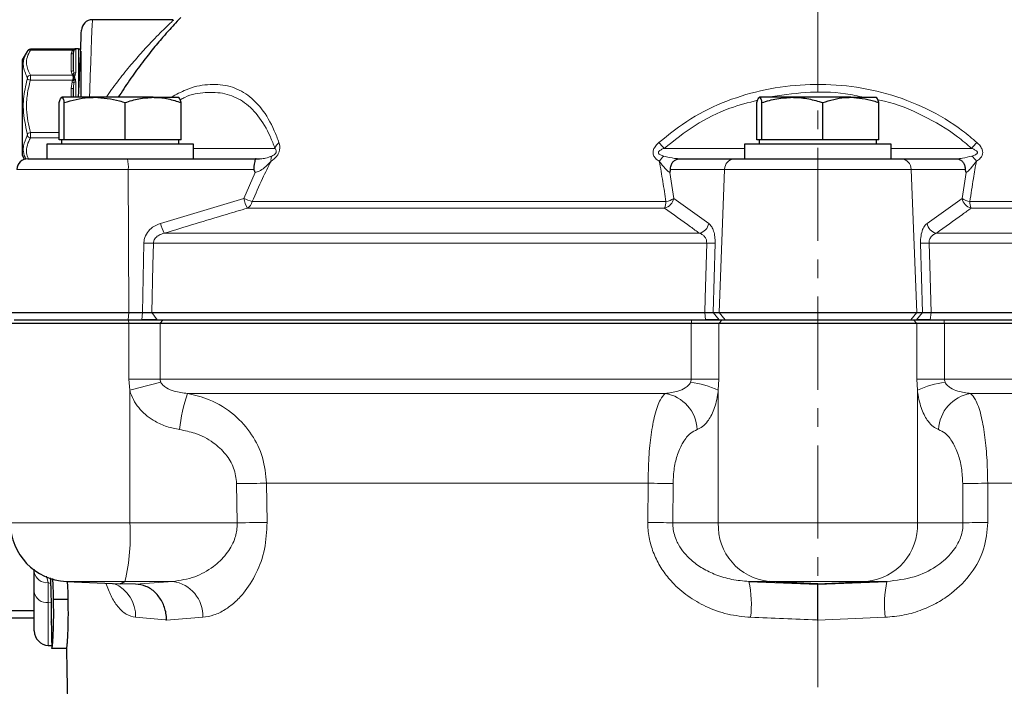
# Model space of a CAD drawing. Units: millimetres. Extents: x 376 to 12135, y -2247 to 7239.
# Drawn here: x 6296 to 6430, y -821 to -730 of the extents above; entities that cross this region are included whole.
import ezdxf

# ---------------------------------------------------------------- set-up
doc = ezdxf.new("R2010")
doc.units = ezdxf.units.MM
doc.header["$PDSIZE"] = -1
doc.linetypes.add('CENTERX2', pattern=[20.32, 12.7, -2.54, 2.54, -2.54])
doc.layers.add('FORMAT', color=7, linetype='Continuous', lineweight=30)
doc.styles.add('SLDTEXTSTYLE0', font='TXT', dxfattribs={"width": 0.605})
doc.dimstyles.new('SLDDIMSTYLE0', dxfattribs={"dimtxt": 2.8, "dimasz": 3.302, "dimexe": 0, "dimexo": 0.0625, "dimgap": 0.7, "dimtad": 1, "dimdec": 1, "dimrnd": 1e-09, "dimzin": 12, "dimdsep": 46, "dimtxsty": 'SLDTEXTSTYLE0', "dimsah": 1, "dimcen": 0.09, "dimadec": 0, "dimazin": 3, "dimtfac": 1, "dimtdec": 1, "dimtofl": 0, "dimtmove": 0, "dimatfit": 3, "dimfxl": 1, "dimfrac": 2, "dimtolj": 1, "dimtzin": 12, "dimarcsym": 0})
doc.dimstyles.new('SLDDIMSTYLE1', dxfattribs={"dimtxt": 2.8, "dimasz": 3.302, "dimexe": 0, "dimexo": 0.0625, "dimgap": 0.7, "dimtad": 1, "dimrnd": 1e-09, "dimzin": 12, "dimdsep": 46, "dimtxsty": 'SLDTEXTSTYLE0', "dimsah": 1, "dimcen": 0.09, "dimadec": 0, "dimazin": 3, "dimtfac": 1, "dimtdec": 1, "dimtofl": 0, "dimtmove": 0, "dimatfit": 3, "dimfxl": 1, "dimfrac": 2, "dimtolj": 1, "dimtzin": 12, "dimarcsym": 0})

# ---------------------------------------------------------------- blocks, each defined once
blk = doc.blocks.new('*D173')
at = {"layer": 'Defpoints', "color": 0, "transparency": 16777216}
for p in [(6519.79, -775.56), (6287.1, -811.01), (6287.1, -1150.83)]:
    blk.add_point(p, dxfattribs=at)
at = {"layer": 'FORMAT', "color": 0, "lineweight": -2, "transparency": 16777216}
for p, q in [((6519.79, -775.63), (6519.79, -1150.83)), ((6287.1, -811.07), (6287.1, -1150.83)), ((6489.79, -1150.83), (6317.1, -1150.83))]:
    blk.add_line(p, q, dxfattribs=at)
at = {"layer": 'FORMAT', "color": 0, "transparency": 16777216}
for points in [[(6317.1, -1145.83), (6317.1, -1155.83), (6287.1, -1150.83)], [(6489.79, -1145.83), (6489.79, -1155.83), (6519.79, -1150.83)]]:
    blk.add_solid(points, dxfattribs=at)
at = {"layer": 'FORMAT', "color": 0, "lineweight": -3, "transparency": 16777216, "insert": (6407.8, -1110.83), "char_height": 30, "attachment_point": 2, "style": 'SLDTEXTSTYLE0'}
blk.add_mtext('\\A1;233', dxfattribs=at)
blk = doc.blocks.new('*D174')
at = {"layer": 'Defpoints', "color": 0, "transparency": 16777216}
for p in [(6219.68, -575.08), (6404.79, -575.08), (6339.79, -1065.29)]:
    blk.add_point(p, dxfattribs=at)
at = {"layer": 'FORMAT', "color": 0, "lineweight": -2, "transparency": 16777216}
for p, q in [((6404.73, -575.08), (6219.68, -575.08)), ((6219.68, -1035.29), (6219.68, -605.08)), ((6339.73, -1065.29), (6219.68, -1065.29))]:
    blk.add_line(p, q, dxfattribs=at)
at = {"layer": 'FORMAT', "color": 0, "transparency": 16777216}
for points in [[(6214.68, -605.08), (6224.68, -605.08), (6219.68, -575.08)], [(6214.68, -1035.29), (6224.68, -1035.29), (6219.68, -1065.29)]]:
    blk.add_solid(points, dxfattribs=at)
at = {"layer": 'FORMAT', "color": 0, "lineweight": -3, "transparency": 16777216, "insert": (6179.68, -837.51), "char_height": 30, "attachment_point": 2, "rotation": 90, "style": 'SLDTEXTSTYLE0'}
blk.add_mtext('\\A1;490', dxfattribs=at)

msp = doc.modelspace()

# ---------------------------------------------------------------- linework, layer by layer
at = {"color": 7, "linetype": 'Continuous', "lineweight": 30}
for p, q in [((6316.761, -730.275), (6305.731, -730.275)), ((6296.822, -734.614), (6296.152, -735.775)), ((6303.084, -734.318), (6297.282, -734.318)), ((6303.152, -737.049), (6303.152, -734.696)), ((6303.852, -734.275), (6303.343, -734.275)), ((6304.152, -734.575), (6304.152, -740.875)), ((6296.152, -735.775), (6296.152, -748.775)), ((6303.152, -740.875), (6303.152, -739.661)), ((6296.152, -741.594), (6296.114, -741.594)), ((6301.211, -746.675), (6301.211, -741.59)), ((6306.046, -740.875), (6301.55, -740.875)), ((6301.888, -746.675), (6301.888, -741.59)), ((6314.025, -740.875), (6306.046, -740.875)), ((6310.205, -746.675), (6310.205, -741.59)), ((6314.025, -740.875), (6317.515, -740.875)), ((6317.845, -746.675), (6317.845, -741.59)), ((6396.474, -746.675), (6396.474, -741.59)), ((6401.309, -740.875), (6396.812, -740.875)), ((6397.151, -746.675), (6397.151, -741.59)), ((6409.288, -740.875), (6401.309, -740.875)), ((6405.467, -746.675), (6405.467, -741.59)), ((6409.288, -740.875), (6412.778, -740.875)), ((6413.108, -746.675), (6413.108, -741.59)), ((6299.528, -747.275), (6299.528, -749.275)), ((6316.64, -747.275), (6299.528, -747.275)), ((6301.55, -746.675), (6301.211, -746.675)), ((6301.528, -746.675), (6301.528, -747.275)), ((6301.888, -746.675), (6301.55, -746.675)), ((6306.046, -746.675), (6301.888, -746.675)), ((6310.205, -746.675), (6306.046, -746.675)), ((6314.025, -746.675), (6310.205, -746.675)), ((6317.845, -746.675), (6314.025, -746.675)), ((6319.528, -747.275), (6316.64, -747.275)), ((6317.528, -747.275), (6317.528, -746.675)), ((6319.528, -749.275), (6319.528, -747.275)), ((6394.791, -747.275), (6394.791, -749.275)), ((6414.791, -747.275), (6394.791, -747.275)), ((6396.812, -746.675), (6396.474, -746.675)), ((6396.791, -746.675), (6396.791, -747.275)), ((6397.151, -746.675), (6396.812, -746.675)), ((6401.309, -746.675), (6397.151, -746.675)), ((6405.467, -746.675), (6401.309, -746.675)), ((6409.288, -746.675), (6405.467, -746.675)), ((6413.108, -746.675), (6409.288, -746.675)), ((6412.791, -747.275), (6412.791, -746.675)), ((6414.791, -749.275), (6414.791, -747.275)), ((6296.152, -748.775), (6296.48, -749.343)), ((6296.925, -749.275), (6310.517, -749.275)), ((6310.517, -749.275), (6328.112, -749.275)), ((6385.817, -749.275), (6393.415, -749.275)), ((6393.415, -749.275), (6416.167, -749.275)), ((6416.167, -749.275), (6423.765, -749.275)), ((6294.572, -770.276), (6310.702, -770.276)), ((6310.702, -770.276), (6312.564, -770.276)), ((6313.867, -770.276), (6389.336, -770.276)), ((6390.487, -770.276), (6391.292, -770.276)), ((6391.292, -770.276), (6418.29, -770.276)), ((6418.29, -770.276), (6419.095, -770.276)), ((6420.246, -770.276), (6495.715, -770.276)), ((6295.028, -771.275), (6310.645, -771.275)), ((6310.645, -771.275), (6315.364, -771.275)), ((6315.364, -771.275), (6387.579, -771.275)), ((6387.579, -771.275), (6391.713, -771.275)), ((6391.713, -771.275), (6417.869, -771.275)), ((6417.869, -771.275), (6422.003, -771.275)), ((6422.003, -771.275), (6494.218, -771.275)), ((6310.683, -771.775), (6294.528, -771.775)), ((6314.974, -771.775), (6310.683, -771.775)), ((6387.503, -771.775), (6314.974, -771.775)), ((6391.262, -771.775), (6387.503, -771.775)), ((6418.32, -771.775), (6391.262, -771.775)), ((6422.079, -771.775), (6418.32, -771.775)), ((6494.608, -771.775), (6422.079, -771.775)), ((6297.791, -805.733), (6297.791, -805.287)), ((6297.791, -808.456), (6297.791, -805.733)), ((6302.179, -806.975), (6309.528, -807.296)), ((6309.528, -807.296), (6310.169, -806.975)), ((6311.616, -807.341), (6309.528, -807.296)), ((6395.36, -806.975), (6404.791, -807.341)), ((6404.791, -807.296), (6398.131, -806.975)), ((6404.791, -807.296), (6411.451, -806.975)), ((6404.791, -807.341), (6414.222, -806.975)), ((6404.791, -807.341), (6404.791, -807.296)), ((6297.791, -813.73), (6297.791, -808.456)), ((6302.383, -809.437), (6300.383, -809.437)), ((6297.805, -811.009), (6293.098, -811.009)), ((6297.791, -811.995), (6293.098, -811.995)), ((6300.114, -812.464), (6300.116, -812.551)), ((6299.704, -815.728), (6300.175, -815.749)), ((6300.183, -816.125), (6300.186, -816.053)), ((6302.183, -816.125), (6300.183, -816.125))]:
    msp.add_line(p, q, dxfattribs=at)
at = {"color": 8, "linetype": 'Continuous', "lineweight": 0}
for p, q in [((6297.261, -734.416), (6303.016, -734.416)), ((6302.852, -734.959), (6302.951, -734.529)), ((6302.852, -737.312), (6302.852, -734.959)), ((6302.951, -734.529), (6303.016, -734.416)), ((6303.016, -734.416), (6303.043, -734.381)), ((6303.221, -734.367), (6303.201, -734.43)), ((6303.217, -734.341), (6303.221, -734.367)), ((6303.343, -734.276), (6303.39, -734.277)), ((6303.452, -734.296), (6303.452, -737.497)), ((6303.852, -740.43), (6303.852, -734.275)), ((6297.261, -737.854), (6303.016, -737.854)), ((6302.951, -737.742), (6302.852, -737.312)), ((6303.016, -737.854), (6302.951, -737.742)), ((6303.043, -737.897), (6303.016, -737.854)), ((6303.201, -737.577), (6303.221, -737.747)), ((6303.221, -737.747), (6303.217, -737.832)), ((6297.261, -738.538), (6303.016, -738.538)), ((6302.852, -739.668), (6302.951, -738.772)), ((6302.951, -738.772), (6303.016, -738.538)), ((6303.016, -738.538), (6303.043, -738.457)), ((6303.221, -738.596), (6303.201, -738.837)), ((6303.217, -738.481), (6303.221, -738.596)), ((6303.452, -738.778), (6303.452, -740.875)), ((6302.852, -740.875), (6302.852, -739.668)), ((6297.261, -745.695), (6301.211, -745.695)), ((6297.261, -746.397), (6301.211, -746.397)), ((6330.655, -747.841), (6319.528, -747.841)), ((6394.791, -747.841), (6383.794, -747.841)), ((6425.788, -747.841), (6414.791, -747.841)), ((6310.635, -750.71), (6295.426, -750.71)), ((6310.635, -750.71), (6310.702, -770.276)), ((6327.779, -750.71), (6310.635, -750.71)), ((6326.39, -754.669), (6327.973, -751.121)), ((6384.559, -751.121), (6385.109, -754.669)), ((6392.063, -750.71), (6384.659, -750.71)), ((6392.063, -750.71), (6391.292, -770.276)), ((6417.519, -750.71), (6392.063, -750.71)), ((6417.519, -750.71), (6418.29, -770.276)), ((6424.923, -750.71), (6417.519, -750.71)), ((6424.473, -754.669), (6425.023, -751.121)), ((6315.023, -758.088), (6326.39, -754.669)), ((6327.561, -755.122), (6384.039, -755.122)), ((6385.109, -754.669), (6389.888, -758.088)), ((6419.694, -758.088), (6424.473, -754.669)), ((6425.543, -755.122), (6482.021, -755.122)), ((6383.859, -756.013), (6326.892, -756.013)), ((6482.69, -756.013), (6425.723, -756.013)), ((6315.544, -759.433), (6388.608, -759.433)), ((6420.974, -759.433), (6494.038, -759.433)), ((6312.564, -770.276), (6312.755, -760.777)), ((6389.611, -760.777), (6314.06, -760.777)), ((6390.765, -760.777), (6390.487, -770.276)), ((6419.095, -770.276), (6418.817, -760.777)), ((6495.522, -760.777), (6419.971, -760.777)), ((6310.63, -771.275), (6310.702, -770.276)), ((6312.492, -771.275), (6312.564, -770.276)), ((6314.591, -771.275), (6313.867, -770.276)), ((6389.459, -771.275), (6389.336, -770.276)), ((6391.314, -771.275), (6390.487, -770.276)), ((6392.118, -771.275), (6391.292, -770.276)), ((6417.464, -771.275), (6418.29, -770.276)), ((6418.268, -771.275), (6419.095, -770.276)), ((6420.123, -771.275), (6420.246, -770.276)), ((6310.683, -771.775), (6310.645, -771.275)), ((6314.974, -771.775), (6315.364, -771.275)), ((6387.503, -771.775), (6387.579, -771.275)), ((6391.262, -771.775), (6391.713, -771.275)), ((6418.32, -771.775), (6417.869, -771.275)), ((6422.079, -771.775), (6422.003, -771.275)), ((6310.683, -779.35), (6310.683, -771.775)), ((6314.974, -771.775), (6314.974, -779.35)), ((6387.503, -779.35), (6387.503, -771.775)), ((6391.262, -771.775), (6391.262, -779.35)), ((6418.32, -779.35), (6418.32, -771.775)), ((6422.079, -771.775), (6422.079, -779.35)), ((6310.836, -780.878), (6310.683, -779.35)), ((6314.974, -779.35), (6310.683, -779.35)), ((6387.503, -779.35), (6314.974, -779.35)), ((6387.503, -779.35), (6391.262, -779.35)), ((6391.262, -779.35), (6391.196, -780.878)), ((6418.386, -780.878), (6418.32, -779.35)), ((6422.079, -779.35), (6418.32, -779.35)), ((6494.608, -779.35), (6422.079, -779.35)), ((6310.836, -798.983), (6310.836, -780.878)), ((6391.196, -798.983), (6391.196, -780.878)), ((6418.386, -798.983), (6418.386, -780.878)), ((6383.935, -781.32), (6318.735, -781.32)), ((6490.847, -781.32), (6425.647, -781.32)), ((6325.495, -798.983), (6325.417, -793.619)), ((6381.605, -793.575), (6329.509, -793.575)), ((6329.509, -793.575), (6329.585, -798.916)), ((6381.574, -798.916), (6381.605, -793.575)), ((6385.01, -793.619), (6384.977, -798.983)), ((6424.605, -798.983), (6424.572, -793.619)), ((6480.073, -793.575), (6427.977, -793.575)), ((6427.977, -793.575), (6428.008, -798.916)), ((6294.528, -798.983), (6310.836, -798.983)), ((6325.495, -798.983), (6310.836, -798.983)), ((6384.977, -798.983), (6391.196, -798.983)), ((6391.196, -798.983), (6418.386, -798.983)), ((6424.605, -798.983), (6418.386, -798.983)), ((6299.441, -806.27), (6299.704, -807.145)), ((6299.704, -807.145), (6299.704, -809.869)), ((6302.179, -806.975), (6310.169, -806.975)), ((6316.699, -806.975), (6310.169, -806.975)), ((6311.616, -807.341), (6316.699, -806.975)), ((6395.36, -806.975), (6398.131, -806.975)), ((6398.131, -806.975), (6411.451, -806.975)), ((6414.222, -806.975), (6411.451, -806.975)), ((6299.704, -809.869), (6299.704, -815.728)), ((6299.704, -809.869), (6300.096, -809.881)), ((6320.806, -811.88), (6315.865, -812.252)), ((6413.972, -811.88), (6404.791, -812.252))]:
    msp.add_line(p, q, dxfattribs=at)
at = {"color": 8, "linetype": 'Continuous', "lineweight": 0, "flags": 128}
for points in [[(6305.731, -730.275), (6305.724, -730.452), (6305.704, -730.975), (6305.672, -731.831), (6305.627, -732.994), (6305.572, -734.429), (6305.509, -736.095), (6305.438, -737.942), (6305.363, -739.917), (6305.326, -740.875)], [(6314.06, -760.777), (6313.999, -763.773), (6313.867, -770.276)], [(6389.336, -770.276), (6389.394, -768.279), (6389.611, -760.777)], [(6419.971, -760.777), (6420.058, -763.773), (6420.246, -770.276)], [(6329.509, -793.575), (6329.099, -793.58), (6328.648, -793.584), (6328.161, -793.589), (6327.644, -793.595), (6327.104, -793.6), (6326.548, -793.606), (6325.984, -793.613), (6325.417, -793.619)], [(6329.585, -798.916), (6329.176, -798.922), (6328.725, -798.929), (6328.238, -798.937), (6327.721, -798.945), (6327.182, -798.954), (6326.626, -798.964), (6326.061, -798.973), (6325.495, -798.983)]]:
    msp.add_lwpolyline(points, dxfattribs=at)
at = {"color": 7, "linetype": 'Continuous', "lineweight": 30, "flags": 128}
msp.add_lwpolyline([(6303.832, -740.875), (6303.869, -740.043), (6303.948, -738.222), (6304.022, -736.532), (6304.088, -735.029), (6304.143, -733.763), (6304.186, -732.775), (6304.216, -732.098), (6304.231, -731.753), (6304.233, -731.71)], dxfattribs=at)
at = {"color": 7, "linetype": 'Continuous', "lineweight": 30}
for centre, radius, start, end in [((6305.731, -731.775), 1.5, 91.06121, 177.5), ((6303.852, -734.575), 0.3, 29.14455, 90), ((6296.925, -750.775), 1.5, 90, 177.5), ((6302.528, -798.983), 8, 180, 267.5), ((6299.791, -813.73), 2, 180, 267.5)]:
    msp.add_arc(centre, radius, start, end, dxfattribs=at)
at = {"color": 8, "linetype": 'Continuous', "lineweight": 0}
for centre, radius, start, end in [((6297.184, -734.832), 0.423, 79.57351, 147.49209), ((6302.869, -734.676), 0.283, 266.50052, 356.01081), ((6302.995, -734.275), 0.258, 260.02763, 322.9195), ((6303.06, -734.151), 0.269, 260.49202, 306.72459), ((6303.066, -734.088), 0.294, 265.5157, 300.78955), ((6303.452, -734.596), 0.3, 89.97754, 146.533), ((6303.393, -734.551), 0.274, 90.59053, 130.0198), ((6297.337, -738.424), 0.575, 97.67755, 152.53628), ((6302.869, -737.029), 0.283, 266.50084, 356.01049), ((6302.905, -737.399), 0.346, 277.63812, 328.96315), ((6302.965, -737.507), 0.351, 278.40209, 316.98275), ((6303.006, -737.533), 0.366, 275.80799, 305.12639), ((6303.436, -737.878), 0.381, 87.65308, 128.02848), ((6303.266, -738.233), 0.404, 72.07777, 96.98357), ((6293.931, -750.286), 12.21, 74.17594, 76.2774), ((6305.084, -731.102), 7.962, 254.45623, 256.31964), ((6305.902, -728.779), 10.177, 253.5226, 254.72425), ((6303.405, -736.465), 2.025, 259.69903, 264.65085), ((6303.432, -739.257), 0.478, 87.64771, 118.85849), ((6303.574, -738.993), 0.624, 107.14601, 124.9152), ((6302.927, -736.357), 3.311, 268.70277, 273.89654), ((6300.568, -757.778), 12.527, 105.30696, 107.37087), ((6297.343, -745.818), 0.585, 208.1875, 261.88949), ((6332.398, -748.477), 1.855, 130.07334, 159.92659), ((6374.806, -755.49), 11.802, 40.39874, 45.59571), ((6434.776, -755.49), 11.802, 134.40429, 139.60126), ((6306.044, -750.364), 4.603, 355.69118, 13.67981), ((6331.297, -749.414), 1.19, 154.12429, 188.51216), ((6386.141, -751.638), 3.632, 130.94378, 145.6751), ((6393.488, -750.699), 1.425, 92.91636, 180.45323), ((6416.094, -750.699), 1.425, 359.54677, 87.08364), ((6423.441, -751.638), 3.632, 34.3249, 49.05622), ((6332.869, -753.018), 6.686, 194.29363, 206.61045), ((6332.366, -740.982), 14.935, 246.41292, 251.22879), ((6326.226, -754.817), 1.369, 299.08326, 347.10664), ((6383.472, -754.4), 1.658, 283.49404, 350.68463), ((6381.473, -755.068), 2.566, 338.39249, 358.79092), ((6383.712, -752.863), 2.283, 278.22404, 307.71249), ((6426.11, -754.4), 1.658, 189.31537, 256.50596), ((6425.87, -752.863), 2.283, 232.28751, 261.77596), ((6428.109, -755.068), 2.566, 181.20908, 201.60751), ((6321.308, -756.426), 6.501, 194.81403, 207.54408), ((6388.249, -757.809), 1.663, 282.48781, 350.33454), ((6421.333, -757.809), 1.663, 189.66546, 257.51219), ((6313.408, -737.543), 23.243, 268.39176, 271.60824), ((6390.188, -742.928), 17.858, 268.14842, 271.85158), ((6419.394, -742.928), 17.858, 268.14842, 271.85158), ((6351.711, -931.029), 155.615, 103.61519, 105.22861), ((6386.335, -790.637), 10.902, 63.51965, 84.37979), ((6423.247, -790.637), 10.902, 95.62021, 116.48035), ((6336.613, -787.864), 19.038, 159.89638, 175.12229), ((6383.14, -786.43), 5.171, 2.04963, 81.15248), ((6426.442, -786.43), 5.171, 98.84752, 177.95037), ((6380.573, -1008.122), 214.549, 88.81479, 89.72435), ((6429.009, -1008.122), 214.549, 90.27565, 91.18521), ((6285.006, -800.852), 25.897, 346.32286, 4.13843), ((6380.541, -936.938), 138.026, 88.15804, 89.57116), ((6398.882, -799.319), 7.693, 177.49404, 264.39583), ((6410.7, -799.319), 7.693, 275.60417, 2.50596), ((6429.041, -936.938), 138.026, 90.42884, 91.84196), ((6299.515, -805.4), 1.756, 190.92902, 276.1681), ((6306.804, -811.706), 4.824, 357.93997, 67.20003), ((6316.072, -811.672), 4.738, 357.49134, 82.40631), ((6381.036, -810.162), 14.675, 353.27889, 12.54142), ((6428.546, -810.162), 14.675, 167.45858, 186.72111), ((6299.515, -808.124), 1.756, 190.92891, 276.16806)]:
    msp.add_arc(centre, radius, start, end, dxfattribs=at)
at = {"color": 7, "linetype": 'Continuous', "lineweight": 30}
for points, knots in [([(6317.767, -730.01), (6317.793, -729.983), (6317.87, -729.902), (6317.226, -730.579), (6316.317, -731.57), (6315.244, -732.783), (6313.91, -734.37), (6312.37, -736.339), (6310.79, -738.515), (6309.767, -740.089), (6309.257, -740.875)], [0, 0, 0, 0, 0.0790157, 0.2360176, 0.3407404, 0.4484356, 0.5846656, 0.724816, 0.862618, 1, 1, 1, 1]), ([(6297.282, -734.324), (6297.261, -734.322), (6297.198, -734.318), (6297.102, -734.348), (6297.008, -734.397), (6296.94, -734.452), (6296.896, -734.5), (6296.87, -734.536), (6296.858, -734.554), (6296.85, -734.568), (6296.842, -734.581), (6296.831, -734.599), (6296.826, -734.608)], [0, 0, 0, 0, 0.1000625, 0.2993707, 0.4678601, 0.606658, 0.7141493, 0.7832081, 0.8169926, 0.8526104, 0.9264061, 1, 1, 1, 1]), ([(6303.194, -734.292), (6303.178, -734.3), (6303.144, -734.318), (6303.105, -734.315), (6303.084, -734.314)], [0, 0, 0, 0, 0.4397952, 1, 1, 1, 1]), ([(6303.201, -734.43), (6303.181, -734.491), (6303.153, -734.576), (6303.152, -734.669), (6303.152, -734.696)], [0, 0, 0, 0, 0.71414726, 1, 1, 1, 1]), ([(6303.35, -734.276), (6303.343, -734.276), (6303.32, -734.275), (6303.299, -734.275), (6303.256, -734.28), (6303.224, -734.286), (6303.203, -734.295), (6303.196, -734.298)], [0, 0, 0, 0, 0.2056103, 0.5986989, 0.7275223, 0.9079899, 1, 1, 1, 1]), ([(6301.211, -741.59), (6301.266, -741.39), (6301.377, -740.987), (6301.492, -740.913), (6301.55, -740.875)], [0, 0, 0, 0, 0.4954583, 1, 1, 1, 1]), ([(6301.55, -740.875), (6301.558, -740.876), (6301.618, -740.883), (6301.733, -741.039), (6301.836, -741.405), (6301.888, -741.59)], [0, 0, 0, 0, 0.07008634, 0.53078226, 1, 1, 1, 1]), ([(6301.888, -741.59), (6302.966, -741.292), (6304.338, -740.914), (6305.745, -740.882), (6306.046, -740.875)], [0, 0, 0, 0, 0.7856216, 1, 1, 1, 1]), ([(6306.046, -740.875), (6307.188, -740.97), (6308.596, -741.087), (6309.949, -741.51), (6310.205, -741.59)], [0, 0, 0, 0, 0.8113037, 1, 1, 1, 1]), ([(6310.205, -741.59), (6310.825, -741.39), (6312.077, -740.987), (6313.372, -740.913), (6314.025, -740.875)], [0, 0, 0, 0, 0.4954583, 1, 1, 1, 1]), ([(6314.025, -740.875), (6314.115, -740.876), (6314.801, -740.883), (6316.094, -741.039), (6317.258, -741.405), (6317.845, -741.59)], [0, 0, 0, 0, 0.0700854, 0.5307817, 1, 1, 1, 1]), ([(6317.845, -741.59), (6317.79, -741.39), (6317.679, -740.987), (6317.565, -740.913), (6317.507, -740.875)], [0, 0, 0, 0, 0.4954583, 1, 1, 1, 1]), ([(6396.474, -741.59), (6396.529, -741.39), (6396.64, -740.987), (6396.755, -740.913), (6396.812, -740.875)], [0, 0, 0, 0, 0.49545869, 1, 1, 1, 1]), ([(6396.812, -740.875), (6396.82, -740.876), (6396.881, -740.883), (6396.996, -741.039), (6397.099, -741.405), (6397.151, -741.59)], [0, 0, 0, 0, 0.0700855, 0.5307822, 1, 1, 1, 1]), ([(6397.151, -741.59), (6397.826, -741.39), (6399.189, -740.987), (6400.598, -740.913), (6401.309, -740.875)], [0, 0, 0, 0, 0.495458, 1, 1, 1, 1]), ([(6401.309, -740.875), (6401.408, -740.876), (6402.154, -740.883), (6403.561, -741.039), (6404.828, -741.405), (6405.467, -741.59)], [0, 0, 0, 0, 0.0700857, 0.5307821, 1, 1, 1, 1]), ([(6405.467, -741.59), (6406.458, -741.292), (6407.718, -740.914), (6409.011, -740.882), (6409.288, -740.875)], [0, 0, 0, 0, 0.7856226, 1, 1, 1, 1]), ([(6409.288, -740.875), (6410.337, -740.97), (6411.63, -741.087), (6412.873, -741.51), (6413.108, -741.59)], [0, 0, 0, 0, 0.8113042, 1, 1, 1, 1]), ([(6413.108, -741.59), (6413.053, -741.39), (6412.942, -740.987), (6412.827, -740.913), (6412.77, -740.875)], [0, 0, 0, 0, 0.49545869, 1, 1, 1, 1]), ([(6328.112, -749.275), (6328.072, -749.279), (6327.97, -749.287), (6327.945, -749.392), (6327.904, -749.631), (6327.833, -750.004), (6327.729, -750.397), (6327.768, -750.64), (6327.779, -750.71)], [0, 0, 0, 0, 0.1143226, 0.2842902, 0.4679432, 0.6876118, 0.9095649, 1, 1, 1, 1]), ([(6328.112, -749.275), (6328.129, -749.275), (6328.198, -749.275), (6328.321, -749.275), (6328.456, -749.275), (6328.53, -749.275), (6328.554, -749.275), (6328.557, -749.275)], [0, 0, 0, 0, 0.1337576, 0.558455, 0.8556594, 0.9844384, 1, 1, 1, 1]), ([(6384.659, -750.71), (6384.669, -750.644), (6384.696, -750.459), (6384.761, -750.113), (6384.946, -749.726), (6385.273, -749.427), (6385.594, -749.299), (6385.762, -749.276), (6385.808, -749.276), (6385.817, -749.275)], [0, 0, 0, 0, 0.08538837, 0.23730568, 0.46067608, 0.68391696, 0.86950278, 0.97642781, 1, 1, 1, 1]), ([(6423.765, -749.275), (6423.815, -749.279), (6423.938, -749.287), (6424.239, -749.392), (6424.55, -749.631), (6424.79, -750.004), (6424.878, -750.397), (6424.913, -750.64), (6424.923, -750.71)], [0, 0, 0, 0, 0.1143226, 0.2842908, 0.4679428, 0.6876127, 0.9095648, 1, 1, 1, 1]), ([(6327.973, -751.121), (6327.972, -751.118), (6327.942, -751.071), (6327.866, -750.94), (6327.813, -750.8), (6327.779, -750.71)], [0, 0, 0, 0, 0.0196519, 0.3653654, 1, 1, 1, 1]), ([(6384.659, -750.71), (6384.641, -750.8), (6384.613, -750.94), (6384.575, -751.071), (6384.56, -751.118), (6384.559, -751.121)], [0, 0, 0, 0, 0.63463027, 0.98034266, 1, 1, 1, 1]), ([(6425.023, -751.121), (6425.022, -751.118), (6425.007, -751.071), (6424.969, -750.94), (6424.941, -750.8), (6424.923, -750.71)], [0, 0, 0, 0, 0.01965734, 0.36536973, 1, 1, 1, 1]), ([(6312.564, -770.276), (6312.69, -770.275), (6312.938, -770.272), (6313.294, -770.27), (6313.618, -770.272), (6313.783, -770.275), (6313.867, -770.276)], [0, 0, 0, 0, 0.2525926, 0.499864, 0.747255, 1, 1, 1, 1]), ([(6389.336, -770.276), (6389.459, -770.275), (6389.702, -770.272), (6390.026, -770.27), (6390.303, -770.272), (6390.425, -770.275), (6390.487, -770.276)], [0, 0, 0, 0, 0.2525918, 0.4998658, 0.7472531, 1, 1, 1, 1]), ([(6419.095, -770.276), (6419.157, -770.275), (6419.279, -770.272), (6419.556, -770.27), (6419.88, -770.272), (6420.123, -770.275), (6420.246, -770.276)], [0, 0, 0, 0, 0.2525917, 0.4998643, 0.7472555, 1, 1, 1, 1]), ([(6314.591, -771.275), (6314.458, -771.275), (6314.191, -771.275), (6313.668, -771.275), (6313.092, -771.275), (6312.692, -771.275), (6312.492, -771.275)], [0, 0, 0, 0, 0.2499442, 0.5001362, 0.7503871, 1, 1, 1, 1]), ([(6391.314, -771.275), (6391.215, -771.275), (6391.017, -771.275), (6390.57, -771.275), (6390.046, -771.275), (6389.655, -771.275), (6389.459, -771.275)], [0, 0, 0, 0, 0.2499459, 0.500135, 0.7503861, 1, 1, 1, 1]), ([(6420.123, -771.275), (6419.927, -771.275), (6419.536, -771.275), (6419.011, -771.275), (6418.564, -771.275), (6418.367, -771.275), (6418.268, -771.275)], [0, 0, 0, 0, 0.2499439, 0.5001342, 0.7503871, 1, 1, 1, 1]), ([(6300.128, -809.485), (6300.123, -809.25), (6300.114, -808.784), (6300.095, -808.103), (6300.072, -807.514), (6300.042, -806.917), (6300.013, -806.529), (6300.009, -806.495), (6300.008, -806.478)], [0, 0, 0, 0, 0.1255578, 0.250129, 0.3749926, 0.5009019, 0.7486078, 1, 1, 1, 1]), ([(6300.273, -806.599), (6300.298, -807.022), (6300.35, -807.899), (6300.372, -808.912), (6300.383, -809.437)], [0, 0, 0, 0, 0.48155438, 1, 1, 1, 1]), ([(6302.293, -806.98), (6302.31, -807.28), (6302.354, -808.037), (6302.372, -808.91), (6302.383, -809.437)], [0, 0, 0, 0, 0.3963061, 1, 1, 1, 1]), ([(6315.865, -812.252), (6315.865, -812.236), (6315.859, -811.927), (6315.772, -811.06), (6315.319, -809.716), (6314.354, -808.427), (6313.073, -807.538), (6312.101, -807.406), (6311.616, -807.341)], [0, 0, 0, 0, 0.00642921, 0.121227, 0.34108868, 0.56077742, 0.78038757, 1, 1, 1, 1]), ([(6404.791, -812.252), (6404.791, -812.236), (6404.791, -811.927), (6404.791, -811.06), (6404.791, -809.716), (6404.791, -808.427), (6404.791, -807.538), (6404.791, -807.406), (6404.791, -807.341)], [0, 0, 0, 0, 0.0064292, 0.12122708, 0.34108855, 0.56077815, 0.78038764, 1, 1, 1, 1]), ([(6300.086, -809.253), (6300.093, -809.687), (6300.104, -810.339), (6300.111, -811.157), (6300.114, -811.704), (6300.113, -812.127), (6300.113, -812.289), (6300.113, -812.37)], [0, 0, 0, 0, 0.3308117, 0.4975818, 0.6652217, 0.8328889, 1, 1, 1, 1]), ([(6300.116, -812.551), (6300.119, -812.528), (6300.125, -812.492), (6300.135, -812.167), (6300.142, -811.798), (6300.145, -811.304), (6300.144, -810.54), (6300.134, -809.907), (6300.128, -809.485)], [0, 0, 0, 0, 0.2485419, 0.3740278, 0.4990608, 0.6237724, 0.7488592, 1, 1, 1, 1]), ([(6300.383, -809.437), (6300.393, -810.394), (6300.409, -811.836), (6300.368, -813.495), (6300.323, -814.527), (6300.274, -815.298), (6300.213, -815.992), (6300.195, -816.072), (6300.183, -816.125)], [0, 0, 0, 0, 0.2482794, 0.3739824, 0.4990074, 0.6240519, 0.7495742, 1, 1, 1, 1]), ([(6302.383, -809.437), (6302.393, -810.394), (6302.409, -811.836), (6302.368, -813.495), (6302.323, -814.527), (6302.274, -815.298), (6302.213, -815.992), (6302.195, -816.072), (6302.183, -816.125)], [0, 0, 0, 0, 0.2482794, 0.3739824, 0.4990074, 0.6240519, 0.7495742, 1, 1, 1, 1]), ([(6300.113, -812.464), (6300.122, -812.936), (6300.142, -814.132), (6300.167, -815.328), (6300.182, -816.053)], [0, 0, 0, 0, 0.3940889, 1, 1, 1, 1]), ([(6302.182, -816.053), (6302.214, -817.741), (6302.259, -820.145), (6302.313, -822.548), (6302.328, -823.264)], [0, 0, 0, 0, 0.70221, 1, 1, 1, 1])]:
    msp.add_open_spline(points, degree=3, knots=knots, dxfattribs=at)
at = {"color": 8, "linetype": 'Continuous', "lineweight": 0}
for points, knots in [([(6307.613, -740.875), (6307.73, -740.704), (6308.361, -739.787), (6309.568, -738.187), (6311.185, -736.189), (6312.782, -734.378), (6314.142, -732.94), (6315.261, -731.818), (6316.194, -730.913), (6316.866, -730.287), (6316.787, -730.36), (6316.761, -730.384)], [0, 0, 0, 0, 0.0311669, 0.1669604, 0.3059037, 0.4391211, 0.5756915, 0.676074, 0.7790756, 0.9266183, 1, 1, 1, 1]), ([(6296.828, -738.159), (6296.591, -737.624), (6296.251, -736.856), (6296.318, -735.656), (6296.626, -735.02), (6296.828, -734.605)], [0, 0, 0, 0, 0.4439863, 0.637415, 1, 1, 1, 1]), ([(6297.261, -734.416), (6297.103, -734.726), (6296.784, -735.353), (6296.639, -736.523), (6297.025, -737.349), (6297.261, -737.854)], [0, 0, 0, 0, 0.27482, 0.5557652, 1, 1, 1, 1]), ([(6297.282, -734.324), (6297.282, -734.322), (6297.284, -734.311), (6297.275, -734.349), (6297.264, -734.4), (6297.261, -734.416)], [0, 0, 0, 0, 0.1208782, 0.7069791, 1, 1, 1, 1]), ([(6303.043, -734.381), (6303.051, -734.368), (6303.075, -734.33), (6303.08, -734.324), (6303.084, -734.32)], [0, 0, 0, 0, 0.3384069, 1, 1, 1, 1]), ([(6303.204, -734.319), (6303.202, -734.311), (6303.196, -734.294), (6303.209, -734.323), (6303.217, -734.341)], [0, 0, 0, 0, 0.3977511, 1, 1, 1, 1]), ([(6303.39, -734.277), (6303.401, -734.277), (6303.438, -734.28), (6303.451, -734.287), (6303.452, -734.295), (6303.452, -734.296)], [0, 0, 0, 0, 0.2628472, 0.9036078, 1, 1, 1, 1]), ([(6297.261, -737.854), (6297.268, -737.899), (6297.282, -737.989), (6297.285, -738.191), (6297.276, -738.382), (6297.264, -738.499), (6297.261, -738.538)], [0, 0, 0, 0, 0.2869398, 0.5792638, 0.8597644, 1, 1, 1, 1]), ([(6303.043, -738.457), (6303.051, -738.422), (6303.075, -738.313), (6303.087, -738.194), (6303.084, -738.055), (6303.071, -737.969), (6303.049, -737.912), (6303.043, -737.897)], [0, 0, 0, 0, 0.1606274, 0.4998596, 0.5584863, 0.8858863, 1, 1, 1, 1]), ([(6303.152, -737.049), (6303.154, -737.173), (6303.156, -737.347), (6303.191, -737.526), (6303.201, -737.577)], [0, 0, 0, 0, 0.71268003, 1, 1, 1, 1]), ([(6303.217, -737.832), (6303.204, -737.973), (6303.187, -738.17), (6303.21, -738.413), (6303.217, -738.481)], [0, 0, 0, 0, 0.7185546, 1, 1, 1, 1]), ([(6303.39, -737.849), (6303.385, -737.86), (6303.353, -737.938), (6303.293, -738.053), (6303.314, -738.233), (6303.361, -738.333), (6303.39, -738.397)], [0, 0, 0, 0, 0.0681795, 0.4438785, 0.6476524, 1, 1, 1, 1]), ([(6303.452, -737.497), (6303.452, -737.499), (6303.452, -737.615), (6303.42, -737.733), (6303.39, -737.849)], [0, 0, 0, 0, 0.0212794, 1, 1, 1, 1]), ([(6296.828, -745.822), (6296.591, -744.734), (6296.251, -743.172), (6296.318, -740.664), (6296.626, -739.308), (6296.828, -738.424)], [0, 0, 0, 0, 0.44398604, 0.6374149, 1, 1, 1, 1]), ([(6297.261, -738.538), (6297.103, -739.183), (6296.784, -740.488), (6296.639, -742.924), (6297.025, -744.642), (6297.261, -745.695)], [0, 0, 0, 0, 0.2748201, 0.5557654, 1, 1, 1, 1]), ([(6296.828, -738.424), (6296.831, -738.409), (6296.843, -738.364), (6296.852, -738.29), (6296.849, -738.211), (6296.835, -738.176), (6296.828, -738.159)], [0, 0, 0, 0, 0.1416338, 0.4213981, 0.7116835, 1, 1, 1, 1]), ([(6303.201, -738.837), (6303.181, -739.033), (6303.153, -739.306), (6303.152, -739.582), (6303.152, -739.661)], [0, 0, 0, 0, 0.714148, 1, 1, 1, 1]), ([(6303.39, -738.397), (6303.401, -738.429), (6303.438, -738.539), (6303.451, -738.67), (6303.452, -738.766), (6303.452, -738.778)], [0, 0, 0, 0, 0.2628517, 0.903611, 1, 1, 1, 1]), ([(6316.484, -740.875), (6317.164, -740.5), (6318.864, -739.563), (6321.496, -739.027), (6324.248, -739.173), (6326.752, -740.245), (6328.885, -742.295), (6330.323, -744.722), (6330.996, -746.508), (6331.203, -747.058)], [0, 0, 0, 0, 0.105616, 0.2638453, 0.4266012, 0.5893218, 0.7573286, 0.9252883, 1, 1, 1, 1]), ([(6383.064, -747.058), (6384.491, -745.922), (6387.344, -743.648), (6392.305, -741.252), (6397.578, -739.705), (6403.089, -739.006), (6408.697, -739.179), (6414.316, -740.244), (6419.691, -742.295), (6423.751, -744.722), (6425.867, -746.508), (6426.518, -747.058)], [0, 0, 0, 0, 0.1162947, 0.2325756, 0.3479014, 0.4632669, 0.5819328, 0.700573, 0.8230674, 0.9455274, 1, 1, 1, 1]), ([(6330.655, -747.841), (6330.453, -747.309), (6329.794, -745.581), (6328.384, -743.241), (6326.298, -741.275), (6323.865, -740.237), (6321.199, -740.132), (6319.13, -740.461), (6317.976, -741.067), (6317.798, -741.16)], [0, 0, 0, 0, 0.08088522, 0.26260675, 0.44440645, 0.62086346, 0.79736311, 0.96886362, 1, 1, 1, 1]), ([(6411.087, -740.875), (6410.245, -740.696), (6407.628, -740.138), (6403.173, -740.071), (6399.675, -740.612), (6397.971, -740.875)], [0, 0, 0, 0, 0.1956778, 0.6083744, 1, 1, 1, 1]), ([(6396.579, -741.262), (6395.301, -741.595), (6392.306, -742.376), (6387.928, -744.562), (6385.172, -746.748), (6383.794, -747.841)], [0, 0, 0, 0, 0.2712774, 0.6356392, 1, 1, 1, 1]), ([(6425.788, -747.841), (6425.16, -747.308), (6423.12, -745.576), (6419.182, -743.296), (6415.44, -741.68), (6413.297, -741.295), (6412.996, -741.24)], [0, 0, 0, 0, 0.170581, 0.5538186, 0.937221, 1, 1, 1, 1]), ([(6296.639, -749.333), (6296.493, -748.979), (6296.248, -748.383), (6296.324, -747.283), (6296.629, -746.563), (6296.828, -746.094)], [0, 0, 0, 0, 0.33803639, 0.56832347, 1, 1, 1, 1]), ([(6296.828, -746.094), (6296.831, -746.086), (6296.843, -746.06), (6296.852, -746.001), (6296.849, -745.915), (6296.835, -745.853), (6296.828, -745.822)], [0, 0, 0, 0, 0.14163312, 0.4213973, 0.71167858, 1, 1, 1, 1]), ([(6297.261, -745.695), (6297.268, -745.775), (6297.282, -745.937), (6297.285, -746.158), (6297.276, -746.31), (6297.264, -746.375), (6297.261, -746.397)], [0, 0, 0, 0, 0.2869391, 0.5792646, 0.8597645, 1, 1, 1, 1]), ([(6297.261, -746.397), (6297.106, -746.732), (6296.792, -747.41), (6296.639, -748.391), (6296.886, -749.007), (6296.994, -749.275)], [0, 0, 0, 0, 0.3552056, 0.7183281, 1, 1, 1, 1]), ([(6331.203, -747.058), (6331.245, -747.2), (6331.329, -747.485), (6331.327, -747.958), (6331.2, -748.419), (6330.974, -748.833), (6330.605, -749.257), (6330.3, -749.467), (6330.121, -749.591)], [0, 0, 0, 0, 0.18437, 0.3705046, 0.499672, 0.629026, 0.7827369, 1, 1, 1, 1]), ([(6383.142, -749.591), (6382.953, -749.467), (6382.629, -749.257), (6382.34, -748.833), (6382.254, -748.419), (6382.341, -747.958), (6382.621, -747.485), (6382.917, -747.2), (6383.064, -747.058)], [0, 0, 0, 0, 0.2172626, 0.3709744, 0.5003285, 0.6294954, 0.8156306, 1, 1, 1, 1]), ([(6426.518, -747.058), (6426.665, -747.2), (6426.961, -747.485), (6427.241, -747.958), (6427.328, -748.419), (6427.242, -748.833), (6426.953, -749.257), (6426.629, -749.467), (6426.44, -749.591)], [0, 0, 0, 0, 0.1843694, 0.3705046, 0.4996715, 0.6290256, 0.7827374, 1, 1, 1, 1]), ([(6330.227, -748.895), (6330.329, -748.848), (6330.461, -748.787), (6330.628, -748.657), (6330.706, -748.579), (6330.767, -748.496), (6330.796, -748.439), (6330.819, -748.379), (6330.835, -748.316), (6330.843, -748.17), (6330.783, -748.001), (6330.7, -747.897), (6330.655, -747.841)], [0, 0, 0, 0, 0.2533107, 0.3282171, 0.393816, 0.4376594, 0.4818496, 0.4867138, 0.5359682, 0.5862533, 0.7746458, 1, 1, 1, 1]), ([(6383.794, -747.841), (6383.655, -747.897), (6383.401, -748.001), (6383.135, -748.171), (6383.027, -748.319), (6383.001, -748.403), (6383.01, -748.488), (6383.052, -748.559), (6383.14, -748.647), (6383.366, -748.782), (6383.597, -748.848), (6383.761, -748.895)], [0, 0, 0, 0, 0.2253791, 0.4137922, 0.4694462, 0.5133624, 0.5536265, 0.6061973, 0.6430736, 0.7466626, 1, 1, 1, 1]), ([(6425.821, -748.895), (6425.985, -748.848), (6426.199, -748.787), (6426.425, -748.657), (6426.516, -748.579), (6426.568, -748.496), (6426.578, -748.439), (6426.574, -748.379), (6426.553, -748.316), (6426.444, -748.17), (6426.181, -748.001), (6425.927, -747.897), (6425.788, -747.841)], [0, 0, 0, 0, 0.2533093, 0.3282179, 0.3938159, 0.4376596, 0.4818505, 0.4867147, 0.5359676, 0.5862536, 0.7746459, 1, 1, 1, 1]), ([(6330.121, -749.591), (6329.728, -750.378), (6328.821, -752.196), (6328.017, -754.063), (6327.561, -755.122)], [0, 0, 0, 0, 0.4327482, 1, 1, 1, 1]), ([(6330.121, -749.591), (6329.823, -749.9), (6329.339, -750.403), (6328.606, -750.95), (6328.155, -751.072), (6327.973, -751.121)], [0, 0, 0, 0, 0.4885441, 0.7934249, 1, 1, 1, 1]), ([(6328.557, -749.275), (6328.607, -749.274), (6328.902, -749.269), (6329.506, -749.168), (6329.953, -748.999), (6330.227, -748.895)], [0, 0, 0, 0, 0.0743673, 0.4338699, 1, 1, 1, 1]), ([(6384.039, -755.122), (6383.904, -754.205), (6383.629, -752.338), (6383.306, -750.517), (6383.142, -749.591)], [0, 0, 0, 0, 0.4908527, 1, 1, 1, 1]), ([(6384.559, -751.121), (6384.49, -751.086), (6384.305, -750.993), (6383.815, -750.478), (6383.412, -749.947), (6383.142, -749.591)], [0, 0, 0, 0, 0.1633865, 0.4380432, 1, 1, 1, 1]), ([(6383.761, -748.895), (6384.26, -749.02), (6385.024, -749.211), (6385.734, -749.259), (6385.98, -749.275)], [0, 0, 0, 0, 0.6526967, 1, 1, 1, 1]), ([(6423.602, -749.275), (6423.653, -749.274), (6423.949, -749.269), (6424.693, -749.168), (6425.393, -748.999), (6425.821, -748.895)], [0, 0, 0, 0, 0.0743685, 0.4338696, 1, 1, 1, 1]), ([(6426.44, -749.591), (6426.205, -749.9), (6425.824, -750.403), (6425.332, -750.95), (6425.112, -751.072), (6425.023, -751.121)], [0, 0, 0, 0, 0.4885456, 0.7934271, 1, 1, 1, 1]), ([(6426.44, -749.591), (6426.3, -750.378), (6425.975, -752.196), (6425.7, -754.063), (6425.543, -755.122)], [0, 0, 0, 0, 0.43274837, 1, 1, 1, 1]), ([(6326.892, -756.013), (6325.937, -756.295), (6322.148, -757.416), (6318.37, -758.57), (6315.544, -759.433)], [0, 0, 0, 0, 0.2520978, 1, 1, 1, 1]), ([(6388.608, -759.433), (6388.21, -759.141), (6386.629, -757.982), (6385.044, -756.856), (6383.859, -756.013)], [0, 0, 0, 0, 0.2520976, 1, 1, 1, 1]), ([(6425.723, -756.013), (6425.323, -756.295), (6423.737, -757.416), (6422.156, -758.57), (6420.974, -759.433)], [0, 0, 0, 0, 0.2520979, 1, 1, 1, 1]), ([(6312.755, -760.777), (6312.769, -760.607), (6312.811, -760.096), (6313.186, -759.306), (6313.958, -758.519), (6314.649, -758.24), (6315.023, -758.088)], [0, 0, 0, 0, 0.1355932, 0.40847401, 0.67997445, 1, 1, 1, 1]), ([(6389.888, -758.088), (6390.028, -758.221), (6390.288, -758.466), (6390.572, -759.122), (6390.751, -759.897), (6390.76, -760.483), (6390.765, -760.777)], [0, 0, 0, 0, 0.2869251, 0.5326189, 0.7660655, 1, 1, 1, 1]), ([(6418.817, -760.777), (6418.817, -760.607), (6418.815, -760.096), (6418.947, -759.306), (6419.251, -758.519), (6419.539, -758.24), (6419.694, -758.088)], [0, 0, 0, 0, 0.13559311, 0.4084739, 0.67997348, 1, 1, 1, 1]), ([(6315.544, -759.433), (6315.3, -759.505), (6314.869, -759.633), (6314.399, -759.981), (6314.178, -760.295), (6314.08, -760.545), (6314.067, -760.692), (6314.06, -760.777)], [0, 0, 0, 0, 0.3578934, 0.6334282, 0.7980786, 0.8828211, 1, 1, 1, 1]), ([(6389.611, -760.777), (6389.608, -760.657), (6389.605, -760.508), (6389.529, -760.227), (6389.375, -759.931), (6389.044, -759.611), (6388.765, -759.497), (6388.608, -759.433)], [0, 0, 0, 0, 0.1644764, 0.2044339, 0.4233017, 0.6774321, 1, 1, 1, 1]), ([(6420.974, -759.433), (6420.8, -759.505), (6420.493, -759.633), (6420.172, -759.981), (6420.029, -760.295), (6419.972, -760.545), (6419.971, -760.692), (6419.971, -760.777)], [0, 0, 0, 0, 0.357894, 0.6334281, 0.7980781, 0.8828211, 1, 1, 1, 1]), ([(6314.974, -779.35), (6314.983, -779.453), (6314.997, -779.606), (6315.059, -779.742), (6315.079, -779.787)], [0, 0, 0, 0, 0.6709967, 1, 1, 1, 1]), ([(6315.079, -779.787), (6315.099, -779.823), (6315.225, -780.061), (6315.493, -780.313), (6316.076, -780.707), (6317.121, -781.128), (6318.119, -781.247), (6318.735, -781.32)], [0, 0, 0, 0, 0.0281552, 0.183091, 0.2519115, 0.5374849, 1, 1, 1, 1]), ([(6383.935, -781.32), (6384.522, -781.247), (6385.47, -781.127), (6386.555, -780.667), (6387.099, -780.239), (6387.318, -779.956), (6387.385, -779.824), (6387.403, -779.787)], [0, 0, 0, 0, 0.4623471, 0.7478176, 0.897632, 0.9718552, 1, 1, 1, 1]), ([(6387.403, -779.787), (6387.44, -779.693), (6387.495, -779.553), (6387.501, -779.401), (6387.503, -779.35)], [0, 0, 0, 0, 0.6720198, 1, 1, 1, 1]), ([(6422.079, -779.35), (6422.088, -779.453), (6422.101, -779.606), (6422.16, -779.742), (6422.179, -779.787)], [0, 0, 0, 0, 0.6709961, 1, 1, 1, 1]), ([(6422.179, -779.787), (6422.197, -779.823), (6422.317, -780.061), (6422.57, -780.313), (6423.123, -780.707), (6424.113, -781.128), (6425.061, -781.247), (6425.647, -781.32)], [0, 0, 0, 0, 0.02815504, 0.18309085, 0.2519107, 0.53748492, 1, 1, 1, 1]), ([(6317.644, -786.245), (6317.06, -786.131), (6315.892, -785.903), (6314.008, -785.058), (6312.152, -783.608), (6311.151, -781.965), (6310.872, -781.005), (6310.836, -780.878)], [0, 0, 0, 0, 0.1951169, 0.3900318, 0.6725518, 0.956812, 1, 1, 1, 1]), ([(6391.196, -780.878), (6391.181, -781.005), (6391.063, -781.965), (6390.638, -783.608), (6389.851, -785.058), (6389.051, -785.903), (6388.556, -786.131), (6388.308, -786.245)], [0, 0, 0, 0, 0.0431879, 0.3274479, 0.6099684, 0.8048832, 1, 1, 1, 1]), ([(6421.274, -786.245), (6421.026, -786.131), (6420.531, -785.903), (6419.731, -785.058), (6418.944, -783.608), (6418.519, -781.965), (6418.401, -781.005), (6418.386, -780.878)], [0, 0, 0, 0, 0.1951168, 0.3900316, 0.6725521, 0.9568121, 1, 1, 1, 1]), ([(6318.735, -781.32), (6319.723, -781.556), (6322.026, -782.104), (6325.098, -784.027), (6327.564, -786.801), (6329.168, -790.021), (6329.394, -792.378), (6329.509, -793.575)], [0, 0, 0, 0, 0.1757188, 0.40966, 0.6099859, 0.8019242, 1, 1, 1, 1]), ([(6381.605, -793.575), (6381.628, -792.378), (6381.674, -790.021), (6382.005, -786.801), (6382.525, -784.027), (6383.192, -782.104), (6383.712, -781.556), (6383.935, -781.32)], [0, 0, 0, 0, 0.1980757, 0.390014, 0.5903401, 0.824281, 1, 1, 1, 1]), ([(6425.647, -781.32), (6425.87, -781.556), (6426.39, -782.104), (6427.057, -784.027), (6427.577, -786.801), (6427.908, -790.021), (6427.954, -792.378), (6427.977, -793.575)], [0, 0, 0, 0, 0.175719, 0.4096599, 0.609986, 0.8019243, 1, 1, 1, 1]), ([(6325.417, -793.619), (6325.331, -792.895), (6325.159, -791.45), (6323.965, -789.509), (6322.166, -787.849), (6319.968, -786.712), (6318.346, -786.386), (6317.644, -786.245)], [0, 0, 0, 0, 0.1861736, 0.3716841, 0.5725987, 0.8150024, 1, 1, 1, 1]), ([(6388.308, -786.245), (6388.01, -786.386), (6387.322, -786.712), (6386.39, -787.849), (6385.626, -789.509), (6385.12, -791.45), (6385.047, -792.895), (6385.01, -793.619)], [0, 0, 0, 0, 0.1849973, 0.4274011, 0.628316, 0.8138262, 1, 1, 1, 1]), ([(6424.572, -793.619), (6424.535, -792.895), (6424.462, -791.45), (6423.956, -789.509), (6423.192, -787.849), (6422.26, -786.712), (6421.572, -786.386), (6421.274, -786.245)], [0, 0, 0, 0, 0.1861738, 0.371684, 0.5725989, 0.8150027, 1, 1, 1, 1]), ([(6316.699, -806.975), (6317.711, -806.832), (6319.602, -806.565), (6322.127, -805.166), (6324.014, -803.41), (6325.142, -801.49), (6325.495, -799.937), (6325.495, -799.166), (6325.495, -798.983)], [0, 0, 0, 0, 0.2675777, 0.4995204, 0.6847347, 0.8460099, 0.9634726, 1, 1, 1, 1]), ([(6329.585, -798.916), (6329.52, -800.156), (6329.389, -802.621), (6328.159, -805.976), (6326.652, -808.339), (6325.145, -809.904), (6323.787, -810.922), (6322.323, -811.649), (6321.312, -811.803), (6320.806, -811.88)], [0, 0, 0, 0, 0.17514824, 0.34820795, 0.53274649, 0.64244985, 0.75218358, 0.87609943, 1, 1, 1, 1]), ([(6395.61, -811.88), (6394.557, -811.775), (6392.451, -811.566), (6389.554, -810.52), (6387.003, -809.04), (6385.046, -807.343), (6383.593, -805.533), (6382.561, -803.728), (6381.863, -801.75), (6381.59, -800.11), (6381.577, -799.162), (6381.574, -798.916)], [0, 0, 0, 0, 0.15031493, 0.30064981, 0.43577401, 0.57078532, 0.66843802, 0.76602219, 0.86555671, 0.96503319, 1, 1, 1, 1]), ([(6384.977, -798.983), (6384.979, -799.135), (6384.99, -799.911), (6385.253, -800.939), (6386.034, -802.547), (6387.243, -803.956), (6389.047, -805.243), (6390.925, -806.141), (6393.041, -806.782), (6394.581, -806.911), (6395.36, -806.975)], [0, 0, 0, 0, 0.03036835, 0.15496687, 0.20692685, 0.39390288, 0.53237325, 0.67499886, 0.83541724, 1, 1, 1, 1]), ([(6428.008, -798.916), (6427.893, -800.156), (6427.664, -802.621), (6425.819, -805.976), (6423.521, -808.339), (6421.161, -809.904), (6418.983, -810.922), (6416.573, -811.649), (6414.839, -811.803), (6413.972, -811.88)], [0, 0, 0, 0, 0.1751482, 0.3482079, 0.5327466, 0.6424498, 0.7521834, 0.8760995, 1, 1, 1, 1]), ([(6414.222, -806.975), (6415.486, -806.832), (6417.847, -806.565), (6420.788, -805.166), (6422.923, -803.41), (6424.181, -801.49), (6424.587, -799.937), (6424.601, -799.166), (6424.605, -798.983)], [0, 0, 0, 0, 0.2675776, 0.4995203, 0.6847347, 0.84601, 0.9634726, 1, 1, 1, 1]), ([(6300.058, -807.251), (6300.048, -807.249), (6299.927, -807.219), (6299.811, -807.181), (6299.704, -807.145)], [0, 0, 0, 0, 0.0799464, 1, 1, 1, 1]), ([(6311.625, -811.88), (6311.187, -811.776), (6310.312, -811.567), (6309.196, -810.513), (6308.267, -809.088), (6307.8, -807.824), (6307.574, -807.211)], [0, 0, 0, 0, 0.2670209, 0.5340776, 0.7741139, 1, 1, 1, 1]), ([(6315.865, -812.252), (6315.834, -812.25), (6314.301, -812.123), (6312.949, -812), (6311.625, -811.88)], [0, 0, 0, 0, 0.0205101, 1, 1, 1, 1]), ([(6404.791, -812.252), (6404.728, -812.25), (6401.665, -812.123), (6398.606, -812), (6395.61, -811.88)], [0, 0, 0, 0, 0.0205098, 1, 1, 1, 1])]:
    msp.add_open_spline(points, degree=3, knots=knots, dxfattribs=at)
at = {"layer": 'FORMAT', "color": 7, "linetype": 'CENTERX2', "lineweight": 0}
msp.add_line((6404.791, -1065.275), (6404.791, -566.294), dxfattribs=at)
msp.add_line((6404.791, -1065.275), (6404.791, -566.294), dxfattribs=at)

# ---------------------------------------------------------------- dimensions: what is measured, and where the dimension line sits
at = {"layer": 'FORMAT', "color": 7, "lineweight": -3}
dim = msp.add_linear_dim(base=(6219.676, -575.075), p1=(6339.791, -1065.292), p2=(6404.791, -575.075), angle=90, dimstyle='SLDDIMSTYLE1', override={"dimtxt": 30, "dimasz": 30, "dimgap": 10, "dimdec": 0}, dxfattribs=at)
dim.commit()
dim.dimension.update_dxf_attribs({"geometry": '*D174', "text_midpoint": (6219.676, -837.508), "dimtype": 160})
dim = msp.add_linear_dim(base=(6287.099, -1150.833), p1=(6519.791, -775.563), p2=(6287.099, -811.009), dimstyle='SLDDIMSTYLE0', override={"dimtxt": 30, "dimasz": 30, "dimgap": 10, "dimdec": 0}, dxfattribs=at)
dim.commit()
dim.dimension.update_dxf_attribs({"geometry": '*D173', "text_midpoint": (6407.805, -1150.833), "dimtype": 160})

doc.saveas('drawing.dxf')
